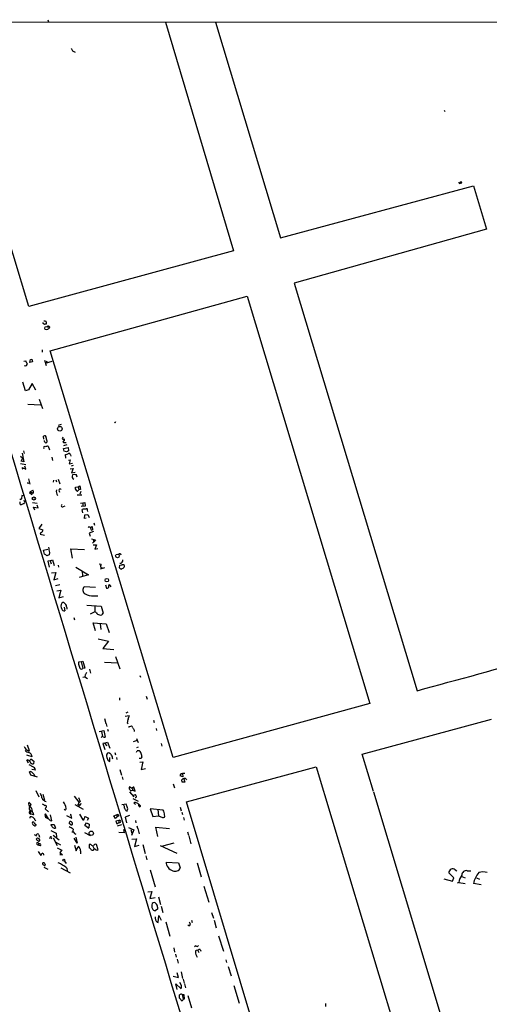
# Model space of a CAD drawing. Extents: x 5 to 740, y 10 to 887.
# Drawn here: x 277 to 447, y 524 to 879 of the extents above; entities that cross this region are included whole.
import ezdxf

# ---------------------------------------------------------------- set-up
doc = ezdxf.new("R2010")
doc.units = 0
doc.header["$MEASUREMENT"] = 0
doc.layers.add('MAIN', color=5, linetype='CONTINUOUS')

msp = doc.modelspace()

# ---------------------------------------------------------------- linework, layer by layer
at = {"layer": 'MAIN'}
for p, q in [((192.7013, 878.4166), (724.5773, 878.078)), ((280.7547, 775.8006), (249.7667, 878.2473)), ((287.6127, 879.1786), (287.8667, 878.4166)), ((329.946, 878.332), (354.4147, 795.8666)), ((347.8953, 878.332), (371.348, 800.608)), ((296.5027, 868.0026), (297.434, 867.4946)), ((430.276, 846.4973), (430.6993, 846.074)), ((435.4407, 820.5893), (435.9487, 820.0813)), ((436.2873, 820.2506), (436.0333, 820.166)), ((371.348, 800.608), (440.8593, 819.3193)), ((440.8593, 819.3193), (445.516, 803.656)), ((445.516, 803.656), (376.2587, 784.2673)), ((354.4147, 795.8666), (280.7547, 775.8006)), ((376.2587, 784.2673), (420.5393, 637.4553)), ((288.4593, 759.8833), (359.41, 779.6106)), ((359.41, 779.6106), (403.5213, 632.8833)), ((285.9193, 769.7893), (285.9193, 770.0433)), ((286.3427, 769.366), (285.9193, 769.7893)), ((286.0887, 770.636), (286.766, 770.7206)), ((287.02, 770.2973), (286.9353, 769.4506)), ((288.2053, 768.5193), (288.1207, 767.9266)), ((285.5807, 760.222), (285.5807, 759.46)), ((332.74, 613.41), (288.4593, 759.8833)), ((278.892, 756.158), (279.654, 756.3273)), ((282.1093, 755.904), (281.0933, 755.7346)), ((281.3473, 756.7506), (281.7707, 756.92)), ((281.7707, 756.92), (282.1093, 755.904)), ((286.4273, 756.4966), (286.9353, 754.634)), ((286.766, 755.396), (289.1367, 756.158)), ((286.9353, 756.158), (287.4433, 755.8193)), ((279.4847, 745.49), (278.5533, 748.6226)), ((280.5853, 745.8286), (279.4847, 745.49)), ((281.94, 748.1146), (280.5853, 745.8286)), ((283.21, 745.6593), (281.94, 748.1146)), ((284.48, 742.5266), (285.6653, 739.0553)), ((280.416, 740.664), (284.988, 740.41)), ((292.354, 733.3826), (291.338, 733.044)), ((311.8273, 733.9753), (311.5733, 734.1446)), ((286.1733, 728.0486), (286.004, 729.1493)), ((286.4273, 727.202), (286.3427, 727.5406)), ((293.0313, 728.8106), (292.6927, 728.1333)), ((278.8073, 723.9), (279.0613, 722.884)), ((287.274, 727.0326), (287.02, 726.7786)), ((287.6973, 725.5933), (288.2053, 724.2386)), ((294.4707, 726.0166), (293.2007, 725.678)), ((293.2007, 724.662), (294.894, 725.0853)), ((293.4547, 723.7306), (293.2007, 724.662)), ((294.3013, 723.4766), (293.4547, 723.7306)), ((294.894, 725.0853), (294.9787, 723.8153)), ((277.7067, 721.9526), (278.5533, 721.2753)), ((277.9607, 720.1746), (278.5533, 721.2753)), ((278.9767, 719.9206), (277.9607, 720.1746)), ((278.384, 722.9686), (278.9767, 719.9206)), ((288.9673, 721.5293), (289.306, 720.4286)), ((294.0473, 721.2753), (293.9627, 722.5453)), ((294.9787, 720.5133), (295.656, 720.598)), ((295.656, 720.598), (295.2327, 719.1586)), ((295.7407, 722.4606), (295.8253, 721.9526)), ((277.7913, 719.2433), (279.654, 718.9893)), ((278.7227, 717.2113), (278.384, 717.8886)), ((278.384, 717.8886), (279.654, 717.296)), ((279.654, 717.296), (279.3153, 718.312)), ((295.2327, 719.1586), (296.418, 719.4126)), ((295.656, 717.3806), (296.672, 717.4653)), ((296.672, 718.566), (295.9947, 718.312)), ((296.672, 717.4653), (296.0793, 715.9413)), ((280.5853, 713.8246), (281.0933, 711.8773)), ((289.6447, 713.3166), (289.56, 712.5546)), ((290.4913, 713.4013), (290.6607, 712.724)), ((291.338, 713.6553), (291.846, 711.962)), ((296.0793, 715.9413), (297.434, 716.1953)), ((297.18, 715.3486), (296.5027, 715.1793)), ((298.1113, 714.3326), (297.8573, 715.1793)), ((280.67, 712.216), (280.8393, 712.3853)), ((281.3473, 709.2526), (282.194, 709.676)), ((291.592, 709.676), (291.7613, 708.914)), ((297.5187, 710.7766), (298.5347, 710.946)), ((297.5187, 710.184), (297.5187, 710.7766)), ((298.5347, 710.946), (299.1273, 711.2)), ((298.5347, 710.946), (298.704, 709.8453)), ((299.3813, 709.93), (298.704, 709.8453)), ((299.1273, 711.2), (299.3813, 709.93)), ((278.2147, 707.8133), (278.13, 706.5433)), ((279.146, 707.644), (278.2147, 707.8133)), ((279.2307, 705.612), (279.0613, 706.0353)), ((281.3473, 709.2526), (280.924, 708.8293)), ((280.924, 708.8293), (281.7707, 708.152)), ((281.3473, 709.2526), (282.0247, 708.66)), ((281.7707, 708.152), (282.0247, 708.66)), ((282.448, 708.66), (282.0247, 708.66)), ((298.196, 708.0673), (299.8047, 707.9826)), ((299.466, 709.2526), (299.1273, 708.2366)), ((277.5373, 704.7653), (277.876, 704.4266)), ((282.0247, 705.1886), (283.718, 705.0193)), ((282.956, 702.4793), (282.3633, 703.58)), ((282.3633, 703.58), (284.0567, 703.326)), ((284.0567, 703.326), (283.718, 704.2573)), ((293.2007, 703.834), (293.878, 704.0033)), ((299.2967, 705.0193), (300.1433, 705.104)), ((301.0747, 703.9186), (299.5507, 703.7493)), ((300.1433, 701.4633), (299.974, 702.7333)), ((300.1433, 705.104), (300.9053, 705.2733)), ((300.1433, 705.104), (300.1433, 704.088)), ((300.9053, 705.2733), (301.0747, 703.9186)), ((301.752, 702.4793), (301.8367, 702.056)), ((300.8207, 699.4313), (300.9053, 700.786)), ((301.4133, 699.6006), (300.8207, 699.4313)), ((300.9053, 700.786), (302.006, 700.9553)), ((302.006, 700.9553), (302.514, 699.8546)), ((285.4113, 697.3993), (284.3107, 695.8753)), ((284.3107, 695.8753), (285.8347, 695.452)), ((302.8527, 696.2986), (303.53, 696.5526)), ((303.53, 696.5526), (303.6993, 695.3673)), ((304.1227, 697.9073), (304.3767, 697.0606)), ((285.0727, 694.436), (284.8187, 693.8433)), ((284.8187, 693.8433), (286.3427, 693.5046)), ((304.038, 694.7746), (302.514, 694.182)), ((302.514, 694.182), (302.8527, 693.0813)), ((303.276, 692.15), (304.7153, 691.8113)), ((303.8687, 691.896), (304.1227, 691.134)), ((304.7153, 691.8113), (304.1227, 691.134)), ((286.004, 688.086), (287.528, 688.4246)), ((296.418, 685.2073), (295.91, 688.594)), ((295.91, 688.594), (300.8207, 688.2553)), ((304.1227, 691.134), (303.6993, 690.5413)), ((303.8687, 689.9486), (305.054, 690.0333)), ((305.054, 690.0333), (304.4613, 688.4246)), ((304.4613, 688.4246), (305.562, 688.6786)), ((286.4273, 686.6466), (286.004, 688.086)), ((288.1207, 686.3926), (287.1893, 686.054)), ((288.2053, 687.2393), (288.1207, 686.3926)), ((288.4593, 684.276), (289.2213, 684.6146)), ((289.2213, 684.6146), (289.8987, 682.498)), ((288.4593, 684.276), (287.528, 684.1066)), ((287.528, 684.1066), (288.036, 681.9053)), ((288.4593, 684.276), (288.798, 683.1753)), ((291.2533, 682.6673), (291.4227, 681.99)), ((297.688, 681.99), (302.1753, 679.196)), ((306.07, 683.0906), (306.832, 683.006)), ((307.9327, 681.6513), (306.4087, 681.228)), ((313.3513, 681.736), (313.5207, 682.6673)), ((314.6213, 681.482), (314.198, 681.3126)), ((288.8827, 679.958), (290.4067, 680.0426)), ((290.4067, 680.0426), (289.7293, 677.3333)), ((289.7293, 677.3333), (291.2533, 677.8413)), ((302.1753, 679.196), (298.8733, 678.2646)), ((299.8893, 680.5506), (300.0587, 678.7726)), ((291.846, 675.64), (290.322, 675.2166)), ((304.8, 674.624), (300.6513, 674.878)), ((308.356, 675.64), (308.6947, 674.37)), ((309.5413, 675.132), (309.7107, 675.7246)), ((309.7107, 675.7246), (310.3033, 674.878)), ((290.83, 673.4386), (292.2693, 673.608)), ((292.2693, 673.608), (291.592, 670.8986)), ((291.592, 670.8986), (293.2007, 671.322)), ((304.038, 671.6606), (305.562, 671.576)), ((293.4547, 667.512), (293.7087, 666.242)), ((294.386, 667.4273), (294.4707, 666.8346)), ((301.6673, 668.274), (306.7473, 667.9353)), ((304.4613, 667.9353), (304.546, 665.8186)), ((306.7473, 667.9353), (307.5093, 665.3953)), ((296.926, 663.7866), (297.18, 662.94)), ((304.546, 665.8186), (302.8527, 665.0566)), ((304.9693, 665.5646), (304.546, 665.8186)), ((304.7153, 658.9606), (303.9533, 661.8393)), ((303.9533, 661.8393), (308.61, 661.5006)), ((306.4087, 661.5853), (306.6627, 659.4686)), ((308.61, 661.5006), (309.626, 658.368)), ((305.6467, 656.082), (309.4567, 655.32)), ((309.4567, 655.32), (307.4247, 652.6953)), ((307.4247, 652.6953), (311.404, 652.272)), ((311.912, 649.8166), (313.5207, 645.3293)), ((299.5507, 647.8693), (298.6193, 647.7)), ((299.5507, 647.8693), (300.1433, 648.1233)), ((299.5507, 647.8693), (300.1433, 645.4986)), ((300.1433, 648.1233), (300.9053, 645.5833)), ((300.9053, 645.5833), (300.1433, 645.4986)), ((308.0173, 647.7), (312.8433, 647.446)), ((299.72, 645.2446), (300.1433, 645.4986)), ((300.1433, 642.2813), (300.9053, 642.4506)), ((300.99, 643.128), (300.9053, 642.4506)), ((300.9053, 642.4506), (301.8367, 641.858)), ((302.5987, 645.16), (302.9373, 643.7206)), ((320.7173, 642.9586), (320.9713, 642.366)), ((323.0033, 635.508), (323.342, 634.4073)), ((313.3513, 634.9153), (313.3513, 634.0686)), ((403.5213, 632.8833), (332.74, 613.41)), ((315.3833, 628.2266), (316.8227, 628.5653)), ((316.3993, 629.666), (315.6373, 629.412)), ((307.9327, 627.38), (308.4407, 625.6866)), ((308.5253, 625.5173), (308.7793, 624.5013)), ((316.1453, 625.856), (316.484, 625.6866)), ((316.9073, 624.5013), (317.4153, 624.6706)), ((325.628, 626.7873), (325.882, 625.9406)), ((400.7273, 614.5953), (447.294, 627.2106)), ((306.07, 622.7233), (307.7633, 623.062)), ((306.9167, 622.7233), (307.2553, 620.9453)), ((307.7633, 623.062), (308.1867, 620.6913)), ((309.118, 623.57), (309.2873, 622.8926)), ((318.6853, 623.2313), (318.6853, 622.7233)), ((326.5593, 623.824), (326.7287, 623.1466)), ((281.0087, 615.7806), (280.2467, 617.8126)), ((308.0173, 618.5746), (307.4247, 618.4053)), ((307.4247, 618.4053), (308.102, 616.2886)), ((308.0173, 618.5746), (309.118, 618.9133)), ((308.0173, 618.5746), (308.7793, 617.6433)), ((309.118, 618.9133), (309.88, 616.7966)), ((319.7013, 619.506), (318.262, 619.0826)), ((319.532, 620.268), (320.1247, 618.744)), ((328.3373, 618.4053), (328.5913, 617.474)), ((281.94, 613.5793), (279.9927, 614.172)), ((280.5853, 615.7806), (281.0087, 615.7806)), ((309.5413, 615.0186), (309.118, 614.934)), ((311.7427, 615.188), (311.912, 614.3413)), ((320.1247, 617.1353), (319.4473, 616.8813)), ((319.4473, 615.2726), (319.786, 615.7806)), ((321.3947, 613.664), (321.1407, 613.0713)), ((404.7913, 601.1333), (400.7273, 614.5953)), ((280.5853, 611.2933), (280.0773, 612.4786)), ((281.432, 612.902), (282.5327, 612.0553)), ((282.5327, 612.0553), (282.448, 611.124)), ((309.372, 612.14), (309.88, 611.886)), ((309.88, 611.886), (309.88, 613.3253)), ((312.2507, 613.3253), (312.42, 612.648)), ((321.1407, 613.0713), (320.4633, 612.9866)), ((320.7173, 611.7166), (321.818, 611.8013)), ((321.818, 611.8013), (321.2253, 609.092)), ((281.432, 607.06), (281.0087, 608.1606)), ((283.8027, 606.298), (281.432, 607.06)), ((283.1253, 608.838), (281.8553, 609.0073)), ((282.7867, 607.06), (282.7867, 606.6366)), ((313.5207, 609.092), (314.1133, 607.06)), ((321.2253, 609.092), (322.7493, 609.4306)), ((336.2113, 606.4673), (335.1953, 606.7213)), ((335.534, 607.568), (336.1267, 607.568)), ((336.1267, 607.568), (336.2113, 606.4673)), ((337.4813, 597.408), (384.2173, 610.0233)), ((384.2173, 610.0233), (427.8207, 465.4126)), ((314.3673, 606.3826), (314.6213, 605.4513)), ((332.74, 603.8426), (333.1633, 602.4033)), ((335.9573, 604.4353), (335.788, 605.3666)), ((336.8887, 604.52), (335.9573, 604.4353)), ((336.55, 605.7053), (336.8887, 604.52)), ((337.3967, 605.6206), (337.566, 605.282)), ((283.21, 601.472), (284.3953, 599.186)), ((285.75, 600.202), (286.3427, 598.0006)), ((317.8387, 602.234), (316.992, 602.8266)), ((316.992, 600.964), (318.516, 599.186)), ((318.008, 602.234), (318.008, 601.6413)), ((318.008, 601.6413), (319.024, 601.3026)), ((318.0927, 599.694), (319.1087, 600.0326)), ((319.024, 601.3026), (318.6007, 602.6573)), ((404.876, 600.964), (444.3307, 469.9)), ((281.6013, 596.392), (280.7547, 597.2386)), ((281.2627, 595.7993), (281.6013, 596.392)), ((297.0953, 599.44), (298.704, 597.2386)), ((297.3493, 596.4766), (300.3127, 594.7833)), ((298.704, 596.392), (298.1113, 596.2226)), ((298.6193, 599.0166), (299.212, 597.5773)), ((315.8067, 596.5613), (314.198, 596.3073)), ((316.1453, 595.63), (315.8067, 596.5613)), ((318.1773, 598.5933), (320.1247, 597.662)), ((319.1087, 596.392), (318.516, 597.0693)), ((320.802, 596.138), (320.2093, 596.7306)), ((320.294, 595.9686), (320.6327, 595.63)), ((380.746, 452.882), (337.4813, 597.408)), ((281.0087, 595.4606), (281.2627, 595.7993)), ((281.0087, 593.1746), (281.5167, 592.9206)), ((281.7707, 594.0213), (281.3473, 594.0213)), ((281.5167, 594.1906), (281.7707, 594.0213)), ((282.448, 592.6666), (281.5167, 592.9206)), ((282.194, 593.598), (282.448, 592.6666)), ((286.766, 595.2913), (286.5967, 594.868)), ((286.5967, 594.868), (287.782, 593.852)), ((287.8667, 591.2273), (286.6813, 593.09)), ((288.9673, 590.55), (288.544, 592.6666)), ((294.3013, 592.4973), (296.2487, 591.566)), ((295.8253, 592.9206), (295.656, 592.4973)), ((296.2487, 591.566), (295.8253, 592.9206)), ((299.0427, 592.9206), (300.1433, 590.8886)), ((311.404, 592.4126), (312.3353, 592.6666)), ((311.9967, 591.3966), (311.404, 592.4126)), ((312.3353, 592.6666), (312.5893, 591.9893)), ((316.992, 592.4973), (315.468, 591.9046)), ((315.722, 594.2753), (316.1453, 594.106)), ((329.0993, 594.4446), (324.4427, 594.868)), ((324.4427, 594.868), (325.374, 592.074)), ((327.152, 594.614), (327.406, 592.328)), ((335.28, 595.5453), (335.6187, 594.1906)), ((335.788, 593.6826), (336.042, 592.836)), ((281.2627, 591.4813), (281.178, 591.9893)), ((282.956, 590.8886), (283.2947, 590.7193)), ((283.21, 589.1953), (283.2947, 588.8566)), ((288.3747, 590.7193), (288.9673, 590.55)), ((288.7133, 589.1953), (289.8987, 589.28)), ((289.8987, 589.28), (290.322, 587.9253)), ((295.8253, 589.1106), (295.3173, 589.6186)), ((300.9053, 588.8566), (301.498, 589.8726)), ((302.3447, 587.756), (300.9053, 588.8566)), ((301.0747, 592.1586), (302.26, 591.4813)), ((301.498, 589.8726), (302.4293, 589.3646)), ((302.26, 591.4813), (301.752, 590.7193)), ((302.4293, 589.3646), (302.3447, 588.0946)), ((312.5893, 591.9893), (311.9967, 591.3966)), ((313.182, 590.7193), (312.0813, 590.4653)), ((312.0813, 590.4653), (312.42, 589.4493)), ((312.42, 589.4493), (313.182, 589.9573)), ((314.1133, 589.1106), (312.5047, 588.6026)), ((313.182, 592.328), (312.5893, 591.9893)), ((313.182, 590.7193), (313.182, 589.9573)), ((315.468, 591.9046), (315.8913, 589.8726)), ((319.1087, 590.6346), (319.278, 589.788)), ((325.374, 592.074), (327.406, 592.328)), ((327.406, 592.328), (328.8453, 591.7353)), ((336.3807, 591.7353), (336.6347, 590.804)), ((282.702, 585.6393), (283.464, 585.1313)), ((284.3107, 585.47), (284.5647, 584.708)), ((288.7133, 587.0786), (290.576, 586.0626)), ((289.4753, 585.3853), (291.6767, 583.7766)), ((290.576, 586.0626), (290.6607, 584.6233)), ((296.164, 586.6553), (296.7567, 586.5706)), ((300.736, 586.4013), (302.8527, 585.3006)), ((315.0447, 586.232), (313.182, 586.4013)), ((314.7907, 587.4173), (315.0447, 586.232)), ((316.5687, 588.1793), (318.516, 587.3326)), ((317.4153, 587.502), (317.8387, 586.0626)), ((318.516, 587.3326), (317.6693, 585.3006)), ((319.6167, 588.772), (319.8707, 587.9253)), ((319.9553, 587.756), (320.4633, 585.8933)), ((327.152, 584.962), (326.4747, 588.264)), ((326.4747, 588.264), (331.3853, 587.8406)), ((337.9047, 586.5706), (338.2433, 585.3853)), ((283.718, 581.9986), (284.226, 581.8293)), ((284.226, 582.5066), (284.226, 581.8293)), ((284.226, 582.5066), (284.988, 582.2526)), ((284.988, 581.5753), (284.226, 581.8293)), ((284.3953, 583.2686), (284.6493, 583.3533)), ((288.3747, 584.708), (288.2053, 584.0306)), ((289.4753, 584.454), (290.9147, 581.66)), ((290.4067, 582.93), (292.1, 581.914)), ((298.1113, 582.5066), (297.0953, 584.2846)), ((297.18, 581.7446), (297.7727, 579.7973)), ((297.688, 584.708), (298.1113, 582.5066)), ((303.1067, 581.9986), (302.514, 582.0833)), ((305.7313, 580.136), (305.054, 582.0833)), ((317.8387, 583.946), (319.4473, 584.1153)), ((319.4473, 584.1153), (318.77, 581.3213)), ((318.77, 581.3213), (320.4633, 581.8293)), ((321.7333, 581.9986), (322.58, 578.7813)), ((329.0147, 581.5753), (333.0787, 582.676)), ((338.328, 585.216), (339.09, 582.3373)), ((284.0567, 579.4586), (285.0727, 578.104)), ((290.9993, 580.898), (292.608, 580.0513)), ((292.862, 578.2733), (291.846, 578.2733)), ((292.608, 580.0513), (291.9307, 579.2046)), ((291.9307, 579.2046), (292.862, 578.2733)), ((297.7727, 579.7973), (298.5347, 581.3213)), ((299.2967, 579.7973), (299.2967, 578.6966)), ((303.3607, 580.0513), (304.038, 579.9666)), ((303.784, 581.4906), (304.292, 580.4746)), ((305.3927, 579.9666), (305.7313, 580.136)), ((327.9987, 581.66), (334.01, 578.866)), ((293.624, 575.9873), (294.132, 575.2253)), ((322.9187, 577.9346), (323.2573, 576.4953)), ((330.2, 575.7333), (334.6873, 575.3946)), ((334.6873, 575.3946), (335.28, 573.6166)), ((341.2913, 575.4793), (342.8153, 570.3993)), ((286.0887, 573.8706), (287.6127, 573.1933)), ((292.2693, 573.6166), (295.5713, 571.8386)), ((294.386, 573.532), (294.5553, 572.6006)), ((324.4427, 572.9393), (326.2207, 566.8433)), ((433.7473, 570.0606), (431.9693, 571.8386)), ((434.2553, 572.9393), (434.848, 572.6006)), ((438.5733, 572.6006), (439.928, 572.516)), ((430.1913, 569.6373), (433.324, 568.8753)), ((433.324, 568.8753), (433.7473, 570.0606)), ((435.5253, 568.3673), (435.0173, 568.1133)), ((435.5253, 568.3673), (437.8113, 567.944)), ((436.626, 570.484), (437.8113, 570.0606)), ((443.5687, 567.5206), (440.8593, 567.944)), ((441.96, 570.0606), (443.0607, 569.5526)), ((323.596, 564.9806), (325.0353, 565.0653)), ((325.0353, 565.0653), (324.358, 562.5253)), ((343.7467, 567.0126), (345.5247, 561.2553)), ((324.358, 562.5253), (326.2207, 562.9486)), ((327.406, 563.2026), (328.168, 560.4086)), ((327.0673, 558.7153), (326.2207, 558.1226)), ((327.0673, 559.4773), (327.0673, 558.7153)), ((328.422, 559.816), (329.0147, 557.53)), ((346.5407, 557.53), (347.218, 555.498)), ((326.9827, 554.0586), (327.3213, 553.974)), ((327.3213, 553.974), (327.4907, 556.4293)), ((327.4907, 556.4293), (328.3373, 554.736)), ((330.0307, 554.228), (331.5547, 548.9786)), ((339.344, 554.736), (339.5133, 553.8893)), ((347.472, 554.736), (348.234, 552.0266)), ((338.2433, 552.8733), (337.9893, 553.0426)), ((349.0807, 549.148), (350.8587, 543.56)), ((332.9093, 544.83), (333.248, 543.306)), ((340.868, 545.592), (340.4447, 545.1686)), ((341.63, 543.8986), (341.9687, 543.1366)), ((342.392, 544.1526), (342.646, 543.6446)), ((333.502, 542.544), (333.8407, 541.4433)), ((334.0947, 540.6813), (334.518, 539.3266)), ((351.7053, 540.512), (351.9593, 539.5806)), ((334.6027, 534.0773), (334.1793, 535.8553)), ((335.534, 536.1093), (336.1267, 533.8233)), ((352.4673, 538.1413), (353.568, 534.67)), ((332.6553, 534.5853), (334.6027, 534.0773)), ((335.7033, 531.1986), (335.1107, 532.2993)), ((336.296, 533.4846), (336.6347, 532.13)), ((334.0947, 529.7593), (333.6713, 531.7913)), ((333.6713, 531.7913), (335.6187, 530.098)), ((336.804, 531.7913), (337.1427, 530.352)), ((354.4993, 531.1986), (356.4467, 524.8486)), ((335.9573, 525.6106), (334.9413, 526.7113)), ((335.9573, 527.9813), (336.55, 527.9813)), ((335.9573, 527.9813), (336.296, 526.3726)), ((336.296, 526.3726), (335.9573, 525.6106)), ((336.7193, 526.288), (336.296, 526.3726)), ((336.55, 527.9813), (336.7193, 526.288)), ((337.9893, 527.6426), (339.344, 523.24)), ((387.604, 524.764), (387.604, 523.6633))]:
    msp.add_line(p, q, dxfattribs=at)
for centre, radius in [((287.0886, 768.0396), 0.6206), ((291.9164, 731.8046), 0.8274), ((282.5345, 706.6729), 0.5686), ((312.6447, 686.0104), 0.6563), ((308.8278, 677.2621), 0.6433), ((303.2054, 586.0816), 0.79), ((293.3501, 576.3922), 0.395)]:
    msp.add_circle(centre, radius, dxfattribs=at)
for centre, radius, start, end in [((507.9419, 995.4368), 246.8725, 210.848166, 211.077329), ((106598.9263, 32706.198), 111030.7632, 196.672534411, 196.901717418), ((436.9219, 820.0181), 0.9752, 130.596197, 176.284406), ((436.3614, 820.5046), 0.2646, 253.736331, 106.263669), ((287.3162, 770.7629), 0.5518, 184.396316, 237.536771), ((286.7658, 768.5198), 0.9461, 79.679445, 116.565051), ((287.6889, 768.1383), 0.6418, 36.419912, 120.965288), ((281.122, 756.4263), 1.4713, 183.858111, 229.271992), ((27.2203, 819.7426), 261.8177, 345.849165, 346.078348), ((279.4807, 755.1855), 0.6928, 232.748048, 10.461661), ((311.5311, 734.4409), 0.5518, 302.463229, 355.603684), ((286.3989, 728.7418), 0.5675, 340.952012, 134.100365), ((286.8507, 727.1681), 0.4247, 175.422314, 293.492649), ((668.099, 812.4684), 390.2909, 192.415417, 192.644603), ((293.1161, 728.9804), 0.947, 243.443066, 280.291859), ((294.2592, 726.3129), 1.4969, 118.746399, 151.262153), ((293.3418, 727.7947), 0.2601, 319.379598, 102.545532), ((286.3427, 725.0006), 0.3592, 45, 225), ((288.1631, 722.1222), 3.5022, 97.643076, 116.567978), ((293.7629, 728.5129), 1.6904, 241.128769, 282.612263), ((379.3199, 554.2861), 189.3504, 116.45046, 116.679629), ((294.0687, 723.9204), 1.3792, 265.592055, 311.284406), ((295.2326, 722.4436), 0.5083, 1.916286, 119.964367), ((297.2858, 714.576), 0.9885, 142.389355, 248.654958), ((255.1863, 545.9095), 174.5654, 75.851179, 76.080322), ((322.7385, 839.293), 133.8593, 251.453817, 251.683013), ((281.3389, 708.9225), 1.1397, 346.684351, 41.38597), ((293.7953, 709.3535), 3.1609, 172.600242, 210.934535), ((292.0269, 709.7029), 0.4357, 19.075331, 183.539424), ((107.2612, 582.7953), 228.9668, 33.57549, 33.804659), ((298.1961, 709.6124), 0.2548, 228.340322, 355.249431), ((298.4075, 709.8878), 0.2995, 278.157154, 351.842846), ((277.7914, 706.7973), 0.4233, 216.867191, 323.124688), ((446.8872, 705.1039), 169.3502, 179.885409, 180.114558), ((277.3888, 706.7341), 2.3584, 281.922191, 306.975336), ((278.7904, 705.358), 0.5083, 271.905397, 29.979762), ((292.8593, 704.1071), 0.4372, 112.400095, 321.342239), ((300.9053, 698.3328), 4.498, 85.681504, 101.949474), ((301.5222, 702.6849), 0.3084, 318.181288, 154.432019), ((284.9215, 695.3431), 0.9197, 279.463347, 6.800464), ((302.4717, 695.9006), 0.5509, 357.367685, 133.749841), ((303.5148, 695.8269), 0.4952, 174.390726, 291.872304), ((296.0253, 689.6229), 8.1752, 183.65319, 196.951651), ((285.6233, 684.8266), 1.9897, 38.08865, 66.16616), ((313.3957, 686.2501), 0.5513, 6.028044, 134.007805), ((313.7324, 684.2759), 0.8727, 255.960572, 22.83652), ((306.1547, 682.9213), 0.6826, 299.738635, 7.12814), ((307.1958, 682.4457), 0.7122, 189.463645, 274.79237), ((313.6476, 681.7783), 0.2993, 188.124688, 278.143638), ((271.62, 894.3971), 215.836, 281.194029, 281.423217), ((314.0287, 681.6513), 0.3787, 206.558284, 296.558284), ((314.3942, 681.8705), 0.9665, 40.484912, 91.594926), ((314.2776, 682.2888), 0.877, 293.074197, 13.800153), ((301.8461, 673.7447), 1.6468, 136.513196, 238.67583), ((308.8828, 675.0123), 0.6693, 253.67713, 10.302549), ((303.7922, 677.7505), 6.0949, 242.628156, 272.311313), ((294.5132, 667.9353), 2.2003, 149.983486, 210.016514), ((293.1134, 668.5611), 0.6935, 11.327758, 136.782064), ((292.8579, 667.4875), 1.5292, 357.743981, 52.289319), ((293.4753, 667.1269), 0.9152, 198.624997, 284.775748), ((306.8317, 666.9191), 2.3029, 216.027922, 252.90349), ((306.5405, 665.6397), 0.9992, 247.287064, 345.841366), ((-581.1935, 4362.5506), 3857.4348, 285.0516002, 286.4195878), ((300.6657, 647.319), 2.0816, 169.45339, 210.561562), ((299.9087, 646.2627), 1.0354, 180.116207, 259.499656), ((512.8938, 516.5514), 246.8296, 148.919658, 149.148841), ((314.4173, 628.447), 2.4083, 329.110093, 2.815596), ((654.9703, 541.8569), 349.082, 165.847179, 166.076358), ((316.9073, 624.2896), 0.2116, 90, 216.875312), ((317.4507, 623.9299), 0.7415, 11.520561, 92.736234), ((307.34, 620.378), 0.5114, 70.668715, 173.341866), ((308.0173, 621.4534), 0.7807, 229.405074, 282.531992), ((530.0657, 750.6303), 246.8039, 210.84815, 211.077377), ((281.4535, 618.1728), 2.5449, 199.947329, 250.052671), ((281.1778, 617.7278), 2.5748, 226.332878, 260.542068), ((279.8276, 613.2639), 2.1358, 8.492033, 64.273574), ((310.2823, 613.8756), 1.5735, 137.727781, 197.211959), ((308.9142, 613.233), 1.8925, 29.747134, 70.648803), ((305.6671, 611.9516), 5.3707, 8.36154, 24.420469), ((320.1194, 614.8378), 1, 20.501052, 109.474995), ((318.3494, 613.7868), 3.0478, 357.690831, 27.370489), ((280.2366, 611.8678), 0.6312, 17.280921, 104.617437), ((280.4004, 612.9933), 1.0356, 295.075385, 354.942313), ((279.7895, 607.4322), 3.4329, 51.211686, 72.193142), ((282.1828, 612.1892), 1.0977, 187.006539, 283.980543), ((281.6759, 608.6734), 1.4587, 6.478994, 79.569031), ((313.0002, 614.6065), 4.3872, 195.826461, 214.208402), ((281.4128, 607.6796), 0.6282, 13.100569, 130.034449), ((280.711, 605.7463), 2.4565, 32.329512, 57.670488), ((336.1811, 606.818), 0.9905, 130.787625, 185.602387), ((336.5077, 606.8481), 0.8145, 62.110409, 117.889591), ((336.7417, 604.5474), 1.2572, 58.60327, 139.3384), ((282.3646, 598.6784), 3.0514, 3.17306, 33.696838), ((317.4335, 602.3973), 0.6158, 135.802667, 234.596423), ((317.581, 601.91), 0.5045, 181.66966, 327.81886), ((318.4414, 602.0465), 0.6312, 75.382563, 162.719079), ((318.4057, 599.3806), 0.9588, 3.551733, 42.844497), ((282.0245, 596.7305), 1.3677, 158.191589, 248.204814), ((287.8638, 600.1271), 2.7663, 207.557123, 252.240336), ((455.3366, 850.4033), 305.2797, 236.196642, 236.425815), ((286.6708, 595.6829), 0.403, 283.66384, 113.206058), ((289.3344, 594.5209), 4.8253, 6.143502, 36.74997), ((297.8999, 598.2967), 1.4964, 298.735138, 331.264862), ((295.3177, 595.6639), 3.556, 0.816936, 21.802307), ((299.0004, 596.8576), 0.5519, 237.519254, 4.405871), ((312.0598, 594.9737), 3.1577, 2.691875, 23.297943), ((318.9695, 596.0108), 1.1516, 50.546065, 113.192057), ((319.2034, 599.2203), 0.2714, 228.629404, 54.054897), ((319.532, 596.138), 0.7806, 347.466416, 77.473581), ((320.6266, 595.9142), 0.2843, 271.229594, 51.912942), ((281.2574, 593.5662), 0.4639, 78.825713, 237.580908), ((281.4658, 594.9865), 0.6586, 133.954124, 252.038241), ((281.3685, 594.1695), 0.1497, 8.103038, 261.859073), ((276.0622, 592.7002), 5.459, 2.313892, 17.701087), ((278.4418, 593.288), 3.765, 4.722948, 35.243482), ((287.5805, 592.5725), 1.0375, 150.079075, 242.701378), ((293.8115, 594.88), 0.357, 181.926262, 26.141603), ((312.6874, 592.3191), 0.4947, 1.030888, 135.376725), ((527.1244, 721.6875), 246.8296, 210.848162, 211.077365), ((314.7063, 594.868), 1.6283, 332.097241, 27.902759), ((329.0534, 592.3424), 0.6418, 251.079458, 30.340618), ((326.0634, 592.6156), 3.5443, 0.824482, 31.067167), ((281.4743, 590.7614), 1.2631, 50.444741, 103.566481), ((282.7136, 589.7328), 0.7551, 155.827956, 249.404877), ((282.2945, 589.6821), 0.4498, 25.055368, 126.85716), ((281.7002, 590.5783), 1.2936, 13.879402, 63.434949), ((282.9522, 589.3456), 0.597, 212.369607, 305.007745), ((452.2969, 716.5458), 211.6803, 216.756654, 216.985815), ((284.6605, 586.9859), 5.2663, 45.147709, 62.346452), ((290.5762, 589.7035), 1.931, 195.259022, 232.124756), ((295.6842, 589.8726), 0.4462, 71.569111, 214.694342), ((295.5711, 589.3927), 0.9384, 353.102181, 74.282729), ((296.0369, 589.7037), 0.6297, 250.365149, 317.709785), ((300.2915, 591.2484), 0.3891, 247.613458, 22.386542), ((301.4343, 591.4602), 0.7856, 117.243539, 184.643715), ((313.3795, 590.3383), 0.4291, 242.599009, 117.400991), ((283.8566, 585.3776), 0.4635, 11.501492, 212.102355), ((290.068, 588.8283), 0.938, 223.777634, 285.710475), ((293.2555, 582.8737), 5.821, 54.060697, 70.143371), ((298.18, 587.2008), 1.5566, 165.649507, 251.574363), ((283.7603, 583.9883), 0.3224, 66.799076, 246.799076), ((283.8979, 582.3267), 0.3742, 28.736331, 241.26367), ((284.8005, 584.8952), 1.6763, 225.870102, 256.011837), ((283.9627, 583.5689), 0.7197, 342.567134, 96.014007), ((284.3533, 581.914), 0.7194, 331.913927, 28.079046), ((288.6402, 584.4501), 0.3701, 295.235729, 135.831902), ((306.9145, 581.152), 4.498, 168.050526, 184.318496), ((303.9512, 582.6204), 1.0487, 216.363981, 274.747762), ((304.807, 581.3073), 0.8144, 72.343781, 160.786322), ((283.8684, 579.2716), 1.6774, 315.886457, 346.006836), ((285.4537, 578.1464), 0.7208, 3.356192, 86.635873), ((297.8431, 580.023), 1.471, 351.174179, 61.955923), ((300.9891, 578.1027), 3.0695, 39.407873, 62.017332), ((304.419, 580.0597), 0.3922, 57.34287, 193.731538), ((305.7979, 581.5932), 1.6763, 225.870102, 256.011837), ((286.0745, 575.1829), 0.3874, 146.880041, 259.51391), ((285.9963, 574.9221), 0.5328, 14.555274, 117.531672), ((286.4697, 574.929), 0.4827, 195.254078, 285.254078), ((286.2848, 574.7211), 0.4047, 320.42467, 55.846581), ((288.3329, 568.5796), 7.4923, 52.807079, 67.058771), ((333.4058, 575.6959), 3.206, 179.331597, 254.901312), ((291.6762, 571.1182), 3.629, 41.69359, 70.927969), ((333.4597, 574.3504), 1.9626, 243.066786, 338.044633), ((433.3646, 571.865), 1.3955, 50.33794, 181.083945), ((438.2522, 571.0064), 1.6263, 78.611988, 180.507341), ((449.2935, 566.4216), 8.5705, 140.063724, 169.768103), ((444.246, 567.4783), 4.699, 71.075356, 108.924644), ((441.6031, 567.3616), 6.1604, 143.892213, 170.604343), ((326.9121, 559.9306), 1.9307, 152.168759, 212.804409), ((325.8045, 560.2625), 0.8271, 35.880704, 136.48437), ((325.5397, 559.5378), 1.5288, 357.732008, 52.294301), ((326.3392, 559.2177), 1.1015, 197.602583, 263.824094), ((328.3055, 555.699), 2.1073, 171.623037, 231.117688), ((550.3544, 638.4001), 227.997, 201.688003, 201.917172), ((338.455, 553.2034), 0.3922, 237.327102, 13.745728), ((341.3336, 543.3343), 0.6374, 62.289186, 174.93253), ((347.0326, 544.2543), 6.3925, 187.765045, 206.086849), ((341.3141, 545.8493), 0.515, 209.975338, 340.407541), ((342.1803, 543.5175), 0.6694, 71.565051, 145.296185), ((332.356, 530.9023), 3.3604, 346.151915, 5.058586), ((335.5228, 527.057), 1.0213, 64.822465, 124.706153), ((38.6413, 527.304), 296.3006, 359.885389, 0.114591)]:
    msp.add_arc(centre, radius, start, end, dxfattribs=at)

doc.saveas('drawing.dxf')
